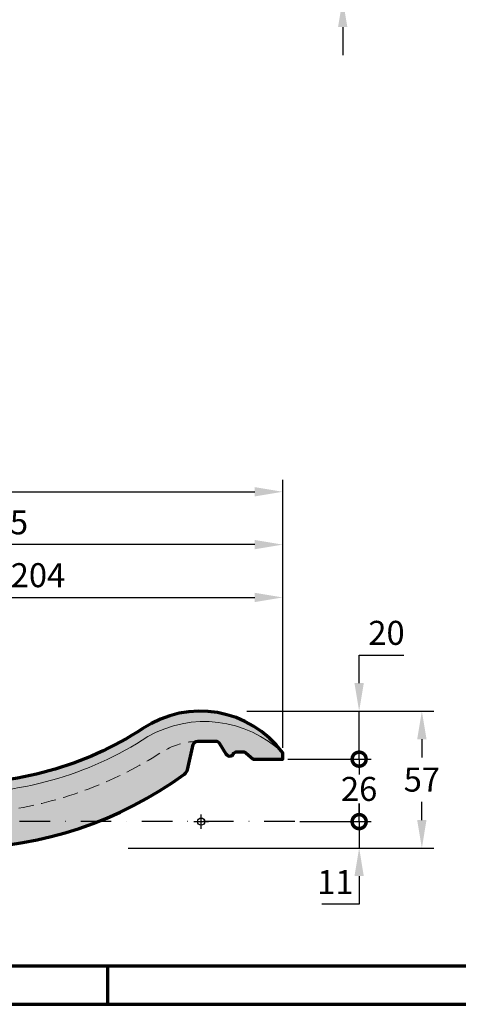
# Model space of a CAD drawing. Units: millimetres. Extents: x -488 to 1375, y -48 to 972.
# Drawn here: x 365 to 548, y 0 to 410 of the extents above; entities that cross this region are included whole.
import ezdxf
from ezdxf.enums import TextEntityAlignment as Align

# ---------------------------------------------------------------- set-up
doc = ezdxf.new("R2010")
doc.units = ezdxf.units.MM
doc.header["$PDMODE"] = 34
doc.header["$PDSIZE"] = 3
for name, pattern in [('GETRENNT2', [0.625, 0.25, -0.125, 0, -0.125, 0, -0.125]), ('STRICHPUNKT', [25.4, 12.7, -6.35, 0, -6.35]), ('VERDECKT', [9.524999999999999, 6.35, -3.175])]:
    doc.linetypes.add(name, pattern=pattern)
for name, color, linetype in [('_abdecken', 255, 'GETRENNT2'), ('CREATON_Mittellinie', 2, 'STRICHPUNKT'), ('Mittellinie', 2, 'STRICHPUNKT')]:
    doc.layers.add(name, color=color, linetype=linetype)
doc.layers.add('Basispunkt', color=191, linetype='Continuous', plot=False)
doc.layers.add('hilfslinie', color=6, linetype='Continuous', plot=False)
for name, color, linetype, lineweight in [('BEMASSUNG', 160, 'Continuous', 25), ('CREATON_Linie 0.20 (rot)', 10, 'Continuous', 20), ('CREATON_Linie 0.25 - Funktion', 2, 'Continuous', 35), ('CREATON_Linie 0.35', 3, 'Continuous', 35), ('CREATON_Linie 0.35 - Funktion', 3, 'Continuous', 35), ('CREATON_Linie 0.50 - Funktion', 7, 'Continuous', 50), ('CREATON_Linie 0.70', 4, 'Continuous', 70), ('CREATON_Linie 0.70 - Funktion', 4, 'Continuous', 70), ('CREATON_Linie Schrägen', 171, 'Continuous', 20), ('CREATON_PAPIER', 4, 'Continuous', 70), ('CREATON_PAPIER-Dateiname', 251, 'Continuous', 70), ('CREATON_Schraube', 143, 'Continuous', 35)]:
    doc.layers.add(name, color=color, linetype=linetype, lineweight=lineweight)
doc.layers.add('CREATON_Schraffur grau_VA', color=254, linetype='Continuous', lineweight=30, transparency=0.4)
doc.styles.add('ARIAL', font='arial.ttf')
doc.dimstyles.new('CREATON M1-1', dxfattribs={"dimscale": 3.33333, "dimtxt": 3, "dimasz": 3.5, "dimexe": 1.5, "dimexo": 0.625, "dimgap": 1.25, "dimtad": 1, "dimtih": 1, "dimtoh": 1, "dimdec": 1, "dimdsep": 46, "dimtxsty": 'ARIAL', "dimcen": 2.5, "dimclrd": 256, "dimclre": 256, "dimclrt": 256, "dimadec": 0, "dimazin": 0, "dimtfac": 1, "dimtdec": 1, "dimtmove": 0, "dimatfit": 3, "dimfxl": 1.25, "dimtvp": 1, "dimtolj": 1, "dimtzin": 0, "dimlwd": -1, "dimlwe": -1, "dimarcsym": 0})

# ---------------------------------------------------------------- blocks, each defined once
blk = doc.blocks.new('DIN6923')
at = {"color": 0, "linetype": 'ByBlock', "ltscale": 0.35}
for p, q in [((-8.500000000000028, -0.7999999999999545), (-8.500000000000028, 0)), ((-8.500000000000028, 0), (8.500000000000028, 0)), ((8.500000000000028, 0), (8.500000000000028, -0.7999999999999545)), ((-8.500000000000028, -0.7999999999999545), (8.500000000000028, -0.7999999999999545)), ((5.631111625133457, -1.600000000000477), (-5.631110671461698, -1.600000000003092))]:
    blk.add_line(p, q, dxfattribs=at)
for points in [[(-3.754722296592464, -6.849999999998658, -0.6661733875264385), (-7.507499046324912, -6.849999999998544), (-7.507499046324911, -2.850000000007411, -0.6661733875264385), (-3.754722296592463, -2.84999999999843)], [(3.754723250267744, -6.84999999999866, 0.6661733875264385), (7.507499999999966, -6.849999999998547), (7.507499999999967, -2.849999999998092, 0.6661733875264385), (3.754723250267745, -2.849999999998432)]]:
    blk.add_lwpolyline(points, format="xyb", close=True, dxfattribs=at)
for points in [[(9.53675026948986e-07, -1.599999999998545), (-5.631110671458573, -1.599999999998543)], [(2.842170943040401e-14, -1.599999999998545), (5.631111625133856, -1.599999999998546)], [(9.53675025505696e-07, -8.099999999998547), (-5.631110671458575, -8.099999999998545)], [(2.69784194983913e-14, -8.099999999998547), (5.631111625133854, -8.099999999998548)]]:
    blk.add_lwpolyline(points, dxfattribs=at)
for points in [[(9.53675026948986e-07, -1.59999999999863, 0.162083980363926), (-3.754722296592918, -2.849999999998459, 0.162083980363926)], [(-2.003952559448408e-13, -8.099999999998461, 0.1620839803639259), (3.754723250267744, -6.849999999998632, 0.1620839803639259)]]:
    blk.add_lwpolyline(points, format="xyb", dxfattribs=at)
for centre, radius, start, end in [((-9.40191955712865, -2.501919557128758), 1.926133190220368, 349.5886123793649, 62.07898099877029), ((2.544044577946901e-13, -7.86417867443919), 6.264178674440555, 53.17335289309752, 89.99999999999999), ((9.40191955712865, -2.501919557128758), 1.926133190220368, 117.9210190012297, 190.4113876206351), ((9.536745721492721e-07, -1.835821325557902), 6.264178674440555, 233.1733528930975, 270)]:
    blk.add_arc(centre, radius, start, end, dxfattribs=at)
blk = doc.blocks.new('DIN6923+')
at = {"layer": 'CREATON_Schraube', "color": 1}
blk.add_line((-3.999999995999076, -11.86670872581271), (3.999999996001009, -11.86670872581271), dxfattribs=at)
blk.add_wipeout([(-8.500000000000028, 0), (-8.500000000000028, -0.7999999999999563), (-7.668280481689714, -1.662583734838467), (-7.507499046324911, -2.8500000000074106), (-7.507499046324913, -6.849999999998548), (-6.77401336682561, -7.748397285214789), (-5.631110671458724, -8.099999999998465), (5.6311116251338955, -8.099999999998388), (6.972163374473248, -7.59507258461945), (7.50749999999997, -6.84999999999855), (7.50749999999997, -2.8499999999980936), (7.668280481689718, -1.6625837348384653), (8.499999999999957, -0.8000000000000238), (8.500000000000032, 0)]).dxf.layer = '_abdecken'
at = {"layer": 'CREATON_Mittellinie', "ltscale": 0.35}
blk.add_line((0, 0), (0, -14.80859402587589), dxfattribs=at)
at = {"layer": 'CREATON_Schraube', "color": 1}
for p, q in [((-2.857142854284746, -13.00956586752682), (-2.857142854289407, -8.099999999998545)), ((2.857142854282017, -8.099999999998545), (2.857142854286678, -13.00956586752682))]:
    blk.add_line(p, q, dxfattribs=at)
blk.add_lwpolyline([(3.999999995972814, -8.099999999998545), (3.999999996001009, -11.86670872581271), (2.857142854286678, -13.00956586752682), (-2.857142854284746, -13.00956586752682), (-3.999999995999076, -11.86670872581271), (-3.99999999602727, -8.099999999998545)], dxfattribs=at)
blk.add_blockref('DIN6923', (0, 0))
blk = doc.blocks.new('*U40')
blk.add_ellipse((0, 0), major_axis=(-6.199137288815336, 2.8421709430404e-14), ratio=0.4767295113380591, start_param=0.6472454018886239, end_param=2.494347251701188)
at = {"layer": 'CREATON_Linie 0.20 (rot)'}
blk.add_ellipse((0, 0.5321305340530671), major_axis=(-9, 0), ratio=0.6112358396254017, start_param=0.6817809032674456, end_param=2.459811750322354, dxfattribs=at)
at = {"layer": 'CREATON_Linie 0.35 - Funktion'}
blk.add_ellipse((0, -4.288541419106878), major_axis=(-9, 0), ratio=0.3333333333333333, dxfattribs=at)
at = {"layer": 'hilfslinie'}
blk.add_line((0, 0), (0, -2.955311690414419), dxfattribs=at)
blk = doc.blocks.new('*U39')
blk.add_ellipse((0, 0), major_axis=(-6.199137288815336, 2.8421709430404e-14), ratio=0.4767295113380591, start_param=0.6472454018886239, end_param=2.130770896697513)
at = {"layer": 'CREATON_Linie 0.20 (rot)'}
blk.add_ellipse((0, 0.5321305340530671), major_axis=(-9, 0), ratio=0.6112358396254017, start_param=0.6817809032674456, end_param=1.945355726021277, dxfattribs=at)
at = {"layer": 'CREATON_Linie 0.35 - Funktion'}
blk.add_ellipse((0, -4.288541419106878), major_axis=(-9, 0), ratio=0.3333333333333333, start_param=4.337829581158309, end_param=8.228541033200864, dxfattribs=at)
blk = doc.blocks.new('CREATON_DS-ZUB_Steigtritt - VA dyn')
at = {"layer": 'Basispunkt'}
blk.add_point((0, 0), dxfattribs=at)
at = {"layer": 'CREATON_Linie 0.20 (rot)'}
for p, q in [((16.00870685669793, 148.2620250329965), (-15.99129314330207, 148.2620250329965)), ((-38.98088538083312, 119.7827405988037), (-38.98088538083312, 123.6383034822879)), ((38.99829909422897, 119.7827405988037), (38.99829909422897, 123.6383034822879)), ((-38.98088538083312, 100.8058991101962), (-38.98088538083312, 106.7688574145477)), ((38.99829909422897, 100.8058991101962), (38.99829909422897, 106.7688574145477)), ((16.00870685669793, 23.20757663725408), (-15.99129314330207, 23.20757663725408)), ((16.00870685669793, 7.04144168406583), (-15.99129314330207, 7.04144168406583)), ((-6.298379677475168, -19.2674300806425), (-6.298883183859516, -3.553948881351971)), ((6.299404691447307, -19.2674300806425), (6.298901185062959, -3.553948881351971))]:
    blk.add_line(p, q, dxfattribs=at)
at = {"layer": 'CREATON_Linie 0.25 - Funktion'}
for p, q in [((-72.13788734243053, 85.30830166463329), (-67.5, 85.30830166463329)), ((72.15530105582638, 85.30830166463329), (67.51741371339585, 85.30830166463329))]:
    blk.add_line(p, q, dxfattribs=at)
for points in [[(-19.9912931433023, 107.3743695945091), (-38.98088538083312, 107.3743695945091, -0.08631528645798946), (-50.80637040855322, 109.1902079283745, -0.2814493205811403), (-53.1136428785403, 112.0360298129294, -0.08224938161788695), (-53.1136428785403, 112.0360298129294), (-53.1136428785403, 112.0360298129294, -0.3469395588910033), (-53.1136428785403, 112.0360298129294)], [(20.00870685669815, 107.3743695945091), (38.99829909422897, 107.3743695945091, 0.08631528645798946), (50.82378412194907, 109.1902079283745, 0.2814493205811403), (53.13105659193616, 112.0360298129294, 0.08224938161788695), (53.13105659193616, 112.0360298129294), (53.13105659193616, 112.0360298129294, 0.3469395588910033), (53.13105659193616, 112.0360298129294)], [(-19.99129314330207, 85.30830166463329), (-67.5, 85.30830166463329), (-67.5, 62.84050281314376, 0.414213562373095), (-63.5, 58.84050281314376), (-19.99129314330207, 58.84050281314376)], [(20.00870685669793, 85.30830166463329), (67.51741371339585, 85.30830166463329), (67.51741371339585, 62.84050281314376, -0.414213562373095), (63.51741371339585, 58.84050281314376), (20.00870685669793, 58.84050281314376)]]:
    blk.add_lwpolyline(points, format="xyb", dxfattribs=at)
blk.add_ellipse((-43.7362724269608, 102.9303933723668), major_axis=(-9, 0), ratio=0.3333333333333333, start_param=5.757263436707605, end_param=8.335317653818455, dxfattribs=at)
at = {"layer": 'CREATON_Linie 0.25 - Funktion', "extrusion": (0, 0, -1)}
blk.add_ellipse((43.75368614035665, 102.9303933723668), major_axis=(9, 0), ratio=0.3333333333333333, start_param=5.757263436707605, end_param=8.335317653818455, dxfattribs=at)
at = {"layer": 'CREATON_Linie 0.35'}
for points in [[(-19.99129314330207, 117.3987708964028), (-24.41493710965142, 117.3987708964028, -0.1412156073433541), (-25.4792607499171, 117.705485572315), (-27.29429209889349, 118.8463333343889, 0.125651645531568), (-28.70739493743508, 119.3007952383682), (-38.98088538083312, 119.3007952383682, 0.0651249908120605), (-50.32646969019925, 117.5971429976171, 0.07290951007778136), (-51.26394921054862, 117.1432939852293, 0.5742170171983377), (-50.10850440993249, 103.5740114255905, 0.05663995897861594), (-39.02087442656875, 100.1654279418917, -0.2232084658393769), (-30.25096719707562, 94.03699985792446, 0.2742517782522229), (-28.9447081779399, 93.28916790578523), (-19.9912931433023, 93.28916790578523)], [(20.00870685669793, 117.3987708964028), (24.43235082304727, 117.3987708964028, 0.1412156073433541), (25.49667446331296, 117.705485572315), (27.31170581228935, 118.8463333343889, -0.125651645531568), (28.72480865083094, 119.3007952383682), (38.99829909422897, 119.3007952383682, -0.0651249908120605), (50.3438834035951, 117.5971429976171, -0.07290951007778136), (51.28136292394447, 117.1432939852293, -0.5742170171983377), (50.12591812332835, 103.5740114255905, -0.05663995897861594), (39.03828813996461, 100.1654279418917, 0.2232084658393769), (30.26838091047148, 94.03699985792446, -0.2742517782522229), (28.96212189133576, 93.28916790578523), (20.00870685669815, 93.28916790578523)], [(-39.02087442656716, 100.1654279418913, -0.09445901863308795), (-49.66484544527589, 104.8322243715274, -0.3373324401951471), (-49.66484544527589, 104.8322243715274, -0.2042566580437979), (-53.11078806242745, 111.8226507069626, -0.1824101031556104), (-51.26394921054862, 117.1432939852293, 0.8060955862781762), (-51.26394921054862, 117.1432939852293, -0.03119850417084496), (-51.26394921054862, 117.1432939852293)], [(39.03828813996302, 100.1654279418913, 0.09445901863308795), (49.68225915867174, 104.8322243715274, 0.3373324401951471), (49.68225915867174, 104.8322243715274, 0.2042566580437979), (53.1282017758233, 111.8226507069626, 0.1824101031556104), (51.28136292394447, 117.1432939852293, -0.8060955862781762), (51.28136292394447, 117.1432939852293, 0.03119850417084496), (51.28136292394447, 117.1432939852293)]]:
    blk.add_lwpolyline(points, format="xyb", dxfattribs=at)
for points in [[(-54.63019781036769, 110.7394099339399), (-54.63019781036769, 116.4425068112687)], [(54.64761152376354, 110.7394099339399), (54.64761152376354, 116.4425068112687)]]:
    blk.add_lwpolyline(points, dxfattribs=at)
at = {"layer": 'CREATON_Linie 0.35 - Funktion'}
for p, q in [((-72.13788734243053, 85.30830166463329), (-72.13788734243053, 183.8014595742734)), ((72.15530105582638, 85.30830166463329), (72.15530105582638, 183.8014595742734))]:
    blk.add_line(p, q, dxfattribs=at)
at = {"layer": 'CREATON_Linie 0.50 - Funktion'}
blk.add_lwpolyline([(-72.13788734243053, 183.8014595742734), (-72.49129314330298, 229.0480643463466), (-69.99167390541197, 229.0916953624401), (-69.6971218904232, 212.2168217254748, 0.2853657670027807), (-67.5, 208.8014595742734), (-67.5, 225.0511484720473, -0.414213562373095), (-63.5, 229.0511484720473), (63.51741371339608, 229.0511484720473, -0.414213562373095), (67.51741371339608, 225.0511484720473), (67.51741371339608, 208.8014595742734, 0.2853657670027807), (69.71453560381929, 212.2168217254748), (70.00908761880805, 229.0916953624401), (72.50870685669906, 229.0480643463466), (72.15530105582638, 183.8014595742734)], format="xyb", dxfattribs=at)
blk.add_lwpolyline([(20.00870685669815, 162.0128039556075), (20.00870685669793, 207.2673854005393), (-19.99129314330207, 207.2673854005393), (-19.99129314330207, 162.0128039556075)], dxfattribs=at)
blk.add_ellipse((-49.5144536962141, 197.5300701456636), major_axis=(-4.491639742804182, 0), ratio=0.4737894511042908, dxfattribs=at)
blk.add_ellipse((-49.5144536962141, 199.8370002256606), major_axis=(-4.491639742804182, 0), ratio=0.4737894511042908, start_param=0.5728372167540983, end_param=2.568755436835695, dxfattribs=at)
at = {"layer": 'CREATON_Linie 0.50 - Funktion', "extrusion": (0, 0, -1)}
blk.add_ellipse((49.53186740960996, 197.5300701456636), major_axis=(4.491639742804182, 0), ratio=0.4737894511042908, dxfattribs=at)
blk.add_ellipse((49.53186740960996, 199.8370002256606), major_axis=(4.491639742804182, 0), ratio=0.4737894511042908, start_param=0.5728372167540983, end_param=2.568755436835695, dxfattribs=at)
at = {"layer": 'CREATON_Linie 0.70'}
blk.add_lwpolyline([(20.00870685669793, 0), (20.00870685669815, 162.0128039556075), (-19.99129314330207, 162.0128039556075), (-19.99129314330207, 0)], close=True, dxfattribs=at)
at = {"layer": 'CREATON_Linie 0.70 - Funktion'}
for p, q in [((-4.749505494217146, -2.5), (-4.749505494217146, 0)), ((4.749505494217146, -2.5), (4.749505494217146, 0))]:
    blk.add_line(p, q, dxfattribs=at)
for points in [[(0, 0), (-21.03528152314266, 0, 0.3748852459579041), (-30.94278652027265, -8.643038419172626), (-32.44700678672962, -20.76010770951098, 0.8637113291996121), (-21.13513754238625, -24.00780429479482), (-20, -21.65559883314518), (-22.25153268969484, -20.56904439491564), (-23.38667023208109, -22.92124985656528, -0.8725521190375856), (-29.96781510331812, -21.08230774198364), (-28.46391307277941, -8.967801714910365, -0.3743297446509664), (-21.03528152314266, -2.5), (0, -2.5)], [(0, 0), (21.03528152314266, 0, -0.3748852459579041), (30.94278652027265, -8.643038419172626), (32.44700678672962, -20.76010770951098, -0.8637113291996121), (21.13513754238625, -24.00780429479482), (20, -21.65559883314518), (22.25153268969484, -20.56904439491564), (23.38667023208109, -22.92124985656528, 0.8725521190375856), (29.96781510331812, -21.08230774198364), (28.46391307277941, -8.967801714910365, 0.3743297446509664), (21.03528152314266, -2.5), (0, -2.5)]]:
    blk.add_lwpolyline(points, format="xyb", dxfattribs=at)
at = {"layer": 'CREATON_Linie Schrägen'}
blk.add_line((-67.5, 208.8014595742734), (67.51741371339608, 208.8014595742734), dxfattribs=at)
for points in [[(-19.9912931433023, 124.1202488427234), (-38.98088538083312, 124.1202488427234, 0.1201309738924441), (-53.50180380784946, 120.0838829091526, 0.2581715469857623), (-55.8620095602098, 116.3131661817342, 0.06075720235810283), (-55.85207535242512, 113.9066710378984, 0.07736824779237794), (-54.63019781036769, 110.7394099339399)], [(20.00870685669815, 124.1202488427234), (38.99829909422897, 124.1202488427234, -0.1201309738924441), (53.51921752124531, 120.0838829091526, -0.2581715469857623), (55.87942327360565, 116.3131661817342, -0.06075720235810283), (55.86948906582097, 113.9066710378984, -0.07736824779237794), (54.64761152376354, 110.7394099339399)], [(-54.63019781036769, 116.4425068112687, 0.361309307156699), (-57.3987419686207, 119.0661337138781)], [(54.64761152376354, 116.4425068112687, -0.361309307156699), (57.41615568201655, 119.0661337138781)]]:
    blk.add_lwpolyline(points, format="xyb", dxfattribs=at)
at = {"layer": 'CREATON_Schraube'}
blk.add_lwpolyline([(-7.99950445892625, -20.47119104425775, -0.1006354927939795), (8.000486906612469, -20.158238745613), (8, -2.5), (-8, -2.5)], format="xyb", close=True, dxfattribs=at)
at = {"layer": 'CREATON_Linie 0.35 - Funktion'}
for name, p in [('*U39', (-23.28405574382396, 198.190520036469)), ('*U40', (-43.7362724269608, 187.940520036469)), ('*U39', (-23.28405574382464, 176.940520036469)), ('*U40', (-43.7362724269608, 166.690520036469)), ('*U39', (-23.28405574382464, 155.690520036469)), ('*U40', (-43.7362724269608, 145.440520036469)), ('*U39', (-23.28405574382464, 134.4405200364695))]:
    blk.add_blockref(name, p, dxfattribs=at)
at = {"layer": 'CREATON_Linie 0.35 - Funktion', "xscale": -1}
for name, p in [('*U39', (23.30146945721981, 198.190520036469)), ('*U40', (43.75368614035665, 187.940520036469)), ('*U39', (23.30146945722049, 176.940520036469)), ('*U40', (43.75368614035665, 166.690520036469)), ('*U39', (23.30146945722049, 155.690520036469)), ('*U40', (43.75368614035665, 145.440520036469)), ('*U39', (23.30146945722049, 134.4405200364695))]:
    blk.add_blockref(name, p, dxfattribs=at)
blk = doc.blocks.new('CREATON_DS-VER_Fläche-GrE - VA')
at = {"layer": 'CREATON_Schraffur grau_VA'}
h = blk.add_hatch(color=256, dxfattribs=at)
h.dxf.hatch_style = 1
edge = h.paths.add_edge_path()
edge.add_arc((-285.3571886483247, -10.40636834598725), 26.96460302968017, 5.115830004722909, 59.103903414731406, ccw=False)
edge.add_arc((-255.5000000000077, -8.001948570459405), 3, 180, 270)
edge.add_line((-255.5000000000077, -11.0019485704594), (-246.5000000000077, -11.0019485704594))
edge.add_arc((-246.5000000000077, -8.001948570459414), 2.999999999999991, 270, 347.3626342189932)
edge.add_arc((-220.2721301638883, -11.84938209040098), 23.51804782357011, 125.71937507718869, 172.2016493391211, ccw=False)
edge.add_arc((-187.3437764286932, -57.27516567457147), 79.62299229808704, 106.5945195369199, 125.87321216050259, ccw=False)
edge.add_arc((-203.0923884748026, -0.2576306980047498), 20.51710904068756, 53.58877265080838, 109.92330818059301, ccw=False)
edge.add_arc((-101.4518588202772, 149.4177817887724), 160.4245347718803, 236.1060005897256, 306.0877212029955)
edge.add_arc((-8.669867149815515, 22.23982596298277), 3.00000000000002, 304.7915902708081, 347.2367236164307)
edge.add_line((-5.743993684623376, 21.57705566666235), (-3.354810919397835, 32.12436971359227))
edge.add_arc((-1.272216315401119, 31.18445586041318), 2.28487162352597, 93.19216522444782, 155.7094541381237, ccw=False)
edge.add_arc((-0.6337640215127077, 3.546473979741695), 29.9291042524821, 90.00600440543627, 91.4659751761294, ccw=False)
edge.add_line((-0.6369004912051537, 33.47557806787805), (5.909692272508153, 33.46504453165326))
edge.add_arc((6.07199787359972, 31.59258018911468), 1.879485520621039, 31.98461119759793, 94.95402762718447, ccw=False)
edge.add_line((7.666159437993599, 32.58812764093875), (10.33641087097993, 28.19827641925366))
edge.add_arc((12.10996544424742, 29.41432287581483), 2.150410381502335, 214.4366765093833, 256.7265945325078)
edge.add_line((11.61623552229338, 27.32135952853895), (12.19821339871368, 27.33452644881999))
edge.add_arc((12.13162836741285, 28.65545032251748), 1.32260101561179, 272.8857188350765, 339.7777423106318)
edge.add_arc((14.94411995938742, 27.20153198882826), 1.860873907897535, 88.84283189237198, 147.6131879444656, ccw=False)
edge.add_line((14.98170034611684, 29.06202638968711), (17.52028257629325, 29.08836023024918))
edge.add_arc((17.5191053564619, 27.46947597529164), 1.618884682982692, 46.2065968657696, 89.95833567730352, ccw=False)
edge.add_line((18.63947080017869, 28.63805155663897), (21.70999660970728, 26.0046675004391))
edge.add_line((21.70999660970728, 26.0046675004391), (33.99999999999244, 26.0046675004391))
edge.add_line((33.99999999999244, 26.0046675004391), (33.99999999999244, 28.63805155663903))
edge.add_arc((-0.4730457085221458, 3.101488515438383), 42.9011297331265, 36.52990024002294, 123.852066130524)
edge.add_arc((-101.68289975931, 157.8614337882399), 142.0190695598536, 268.2543675758427, 302.9820244192885, ccw=False)
edge.add_arc((-99.5312805079608, 158.2500564400137), 142.4891077948804, 237.0124223541821, 267.39431723848065, ccw=False)
edge.add_arc((-200.1494082258245, 5.84044359093253), 40.15760783860804, 54.99050507931338, 108.1488223579101)
edge.add_arc((-201.1307231897037, 1.490751737954628), 44.04467399729088, 105.1719514066278, 152.8110631044938)
edge.add_arc((-248.7996677603841, 25.07793545126091), 9.169662976249002, 270.01991585263266, 337.81790812823533, ccw=False)
edge.add_line((-248.7964804112564, 15.90827302896872), (-253.1836982488862, 15.89247272463143))
edge.add_arc((-253.2429533049008, 24.83218602669979), 8.939909679904003, 198.1012118208229, 270.3797677611258, ccw=False)
edge.add_arc((-265.2738046925379, 21.54302674086021), 3.570224917539775, 8.237990688015394, 83.19874996573081)
edge.add_line((-264.850998550228, 25.08812771655144), (-276.600000000001, 25.08812764093881))
edge.add_arc((-278.5999996441786, 25.08812736804243), 1.999999644177611, -149.9449762725505, 7.817906691798271e-06, ccw=False)
edge.add_line((-280.3310890000011, 24.0864646409388), (-282.0689108129858, 27.08979137024079))
edge.add_arc((-283.800000000001, 26.08812764093858), 2.000000000000127, 30.05505100000623, 143.1301023541573)
edge.add_line((-285.4000000000012, 27.28812764093863), (-285.7000000074185, 26.88812763104869))
edge.add_arc((-287.3000000000011, 28.08812764093931), 2.000000000000482, 270.00000000000324, 323.1301019999846, ccw=False)
edge.add_line((-287.300000000001, 26.08812764093881), (-289.300000000001, 26.08812764093881))
edge.add_arc((-289.3000003455841, 28.08812636457503), 1.999998723636254, 209.4002250161936, 270.0000099002309, ccw=False)
edge.add_line((-291.0424230000012, 27.10631264093871), (-293.5575768844876, 31.56994314627781))
edge.add_arc((-295.300000000001, 30.58812764093891), 1.999999999999889, 29.40026299999934, 90)
edge.add_line((-295.300000000001, 32.58812764093881), (-298.5000000000011, 32.58812764093881))
edge.add_line((-298.5000000000011, 32.58812764093881), (-300.0000000000011, 31.08812764093881))
edge.add_line((-300.0000000000011, 31.08812764093881), (-300, 19.85834911326799))
edge.add_arc((-302.8638467428766, -52.09738163066213), 72.01269891525837, 64.19083665342691, 87.72082401497119, ccw=False)
edge.add_line((-271.5113120261259, 12.73198958250483), (-271.5113289697629, 12.73195454720906))
blk.add_lwpolyline([(-271.5113289697629, 12.73195454720906, -0.2400237207550758), (-258.5000000000077, -8.001948570459405, 0.414213562373095), (-255.5000000000077, -11.0019485704594), (-246.5000000000077, -11.0019485704594, 0.3509918694224949), (-243.5726771269678, -8.658287504987442, -0.2056446634278501), (-234.0023378626695, 7.244595231782597, -0.08431813866060091), (-210.0838403135397, 19.03152077566259, -0.2508789956491038), (-190.9139126991243, 16.25407700194805, 0.3152111031183293), (-6.958088043798227, 19.77612705844862, 0.1873487492714559), (-5.743993684623376, 21.57705566666235), (-3.354810919397835, 32.12436971359227, -0.2797567602980581), (-1.399449334763698, 33.4657822497705, -0.00637041040570875), (-0.6369004912051537, 33.47557806787805), (5.909692272508153, 33.46504453165326, -0.281885113367577), (7.666159437993599, 32.58812764093875), (10.33641087097993, 28.19827641925366, 0.1866478121598271), (11.61623552229338, 27.32135952853895), (12.19821339871368, 27.33452644881999, 0.3004520997275816), (13.37270268777883, 28.19827641925366), (13.37270268777883, 28.19827641925366, -0.2622068452192739), (14.98170034611684, 29.06202638968711), (17.52028257629325, 29.08836023024918, -0.1932563726064899), (18.63947080017869, 28.63805155663897), (21.70999660970728, 26.0046675004391), (33.99999999999244, 26.0046675004391), (33.99999999999244, 28.63805155663903, 0.4005899209593592), (-24.37114243819116, 38.72995894398659, -0.1526984707236453), (-106.0091301159912, 15.90827302896884, -0.1333480833890162), (-177.1104996333791, 38.73181264405008, 0.2361979528418307), (-212.6579513643715, 44.00023677525868, 0.2109112945633161), (-240.3086640492252, 21.61591652076999, -0.3047671279959746), (-248.7964804112564, 15.90827302896872), (-253.1836982488862, 15.89247272463143, -0.3262639736648206), (-261.7404193499326, 22.05458708186049, 0.3392633204709765), (-264.850998550228, 25.08812771655144), (-276.600000000001, 25.08812764093881, -0.7669456655211321), (-280.3310890000011, 24.0864646409388), (-282.0689108129858, 27.08979137024079, 0.5377414752474688), (-285.4000000000012, 27.28812764093863), (-285.7000000074185, 26.88812763104869, -0.2360679758682893), (-287.300000000001, 26.08812764093881), (-289.300000000001, 26.08812764093881, -0.2707561185333388), (-291.0424230000012, 27.10631264093871), (-293.5575768844876, 31.56994314627781, 0.2707558942831454), (-295.300000000001, 32.58812764093881), (-298.5000000000011, 32.58812764093881), (-300.0000000000011, 31.08812764093881), (-300, 19.85834911326799), (-300, 19.85834911326799), (-300, 19.85834911326799, -0.1030312070118922), (-271.5113120261259, 12.73198958250483)], format="xyb", close=True)
at = {"layer": 'Basispunkt'}
for p in [(-300, 0), (0, 0)]:
    blk.add_point(p, dxfattribs=at)
at = {"layer": 'CREATON_Linie 0.20 (rot)'}
blk.add_lwpolyline([(33.99999999999244, 28.63805155663903, 0.3319491279666355), (-22.16736441022374, 35.3916484807055, -0.1528059542552944), (-106.1609880084218, 11.9110470098606, -0.1335269013374867), (-179.3494873531126, 35.41637800219814, 0.2374534082422106), (-211.5104886508832, 40.16679580298553, 0.2105802717437399), (-236.6795737538418, 19.9259121418645, -0.3005841826171947), (-248.7879949984504, 11.90827764801438), (-253.2429533049007, 11.8922763467958, -0.4200190867779804), (-266.1803315702159, 25.0881277079963)], format="xyb", dxfattribs=at)
at = {"layer": 'CREATON_Linie 0.20 (rot)', "color": 1, "linetype": 'VERDECKT', "flags": 128}
blk.add_lwpolyline([(-271.5113120261259, 12.73198958250482, -0.06478737925750434), (-255.9649074447693, 2.549835112481389), (-255.9649074447693, 2.549835112481389, 0.5401152126559882), (-246.2811783586183, 2.669833299611867, -0.1447761244128703), (-241.8916042945987, 5.543710945300688, 0.1596273859664846), (-231.1198302681528, 14.02545160900132), (-228.898630482609, 17.22496505707085, -0.4261261469537125), (-183.2555013285389, 27.75981797390358), (-180.1854482419205, 26.00654983099258, 0.1000404242360654), (-121.3399452053648, 4.938561571967796), (-120.4927424250861, 4.937595050839889, 0.2527892308738961), (-81.43318919881972, 4.936239367505834), (-80.12060612337132, 4.937595050839889, 0.0984156551020997), (-20.42767324730835, 26.44185442414016), (-14.7176050397054, 29.95474358473888, -0.1166129297253227), (-1.39944933476478, 33.46578224977044, -0.1166129297253227)], format="xyb", dxfattribs=at)
blk = doc.blocks.new('DIN6923-VER')
at = {"color": 0, "linetype": 'ByBlock', "ltscale": 0.35}
for points in [[(-3.754722296592464, -6.849999999998658, -0.6661733875264385), (-7.507499046324912, -6.849999999998544), (-7.507499046324912, -4.975247228578965)], [(-2.003952559448408e-13, -8.099999999998461, 0.1620839803639259), (3.754723250267744, -6.849999999998632, 0.1620839803639259)], [(3.754723250267744, -6.84999999999866, 0.6661733875264392), (7.507499999999966, -6.849999999998547), (7.507499999999966, -6.632174010807304)]]:
    blk.add_lwpolyline(points, format="xyb", dxfattribs=at)
for points in [[(9.53675025505696e-07, -8.099999999998547), (-5.631110671458575, -8.099999999998545)], [(-3.754722296592464, -4.315193576227163), (-3.754722296592464, -6.849999999998658)], [(2.69784194983913e-14, -8.099999999998547), (5.631111625133854, -8.099999999998548)], [(3.754723250267745, -5.09855689232894), (3.754723250267744, -6.84999999999866)]]:
    blk.add_lwpolyline(points, dxfattribs=at)
blk.add_arc((9.536745721492721e-07, -1.835821325557902), 6.264178674440555, 233.1733528930975, 270, dxfattribs=at)
at = {"layer": 'CREATON_Linie 0.20 (rot)', "color": 8, "linetype": 'VERDECKT', "ltscale": 0.35}
for p, q in [((-8.500000000000028, -0.7999999999999545), (-8.500000000000028, 0)), ((-8.500000000000028, 0), (8.500000000000028, 0)), ((8.500000000000028, 0), (8.500000000000028, -0.7999999999999545)), ((-8.500000000000028, -0.7999999999999545), (8.500000000000028, -0.7999999999999545)), ((5.631111625133457, -1.600000000000477), (-5.631110671461698, -1.600000000003092))]:
    blk.add_line(p, q, dxfattribs=at)
for points in [[(-7.507499046324912, -4.975247228578965), (-7.507499046324911, -2.850000000007411, -0.6661733875264385), (-3.754722296592463, -2.84999999999843), (-3.754722296592464, -4.315193576227163)], [(9.53675026948986e-07, -1.59999999999863, 0.162083980363926), (-3.754722296592918, -2.849999999998459, 0.162083980363926)], [(7.507499999999966, -6.632174010807304), (7.507499999999967, -2.849999999998092, 0.6661733875264385), (3.754723250267745, -2.849999999998432), (3.754723250267745, -5.09855689232894)]]:
    blk.add_lwpolyline(points, format="xyb", dxfattribs=at)
for points in [[(9.53675026948986e-07, -1.599999999998545), (-5.631110671458573, -1.599999999998543)], [(2.842170943040401e-14, -1.599999999998545), (5.631111625133856, -1.599999999998546)]]:
    blk.add_lwpolyline(points, dxfattribs=at)
for centre, radius, start, end in [((-9.40191955712865, -2.501919557128758), 1.926133190220368, 349.5886123793649, 62.07898099877029), ((2.544044577946901e-13, -7.86417867443919), 6.264178674440555, 53.17335289309752, 89.99999999999999), ((9.40191955712865, -2.501919557128758), 1.926133190220368, 117.9210190012297, 190.4113876206351)]:
    blk.add_arc(centre, radius, start, end, dxfattribs=at)
blk = doc.blocks.new('CREATON_DS-ZUB_Befestigungslasche - VA dyn')
at = {"layer": 'Basispunkt'}
blk.add_point((0, 0), dxfattribs=at)
at = {"layer": 'CREATON_Linie 0.20 (rot)', "color": 1, "linetype": 'VERDECKT', "flags": 128}
blk.add_lwpolyline([(-20.33924866155405, -5.682562348505485), (-16.85232513406697, -2.555360779443959, -0.1848287628993796), (-10.17569822553315, 0), (10.17569822553315, 0, -0.1939770824003312), (17.11109283487895, -2.795813605086494), (19.82126838861853, -5.404871157936213), (27.83366934651167, -13.11832544203457), (25.05951150277332, -16), (14.33693499114065, -5.677488163051919, 0.1939770824003318), (10.17569822553315, -4), (-10.17569822553315, -4, 0.1848287628993791), (-14.18167437065347, -5.533216467666364), (-25.85245188531206, -16), (-28.52310264872557, -13.02214431177761)], format="xyb", close=True, dxfattribs=at)
for points in [[(-13.35947603471283, -12.87021137298684), (-11.1703781967862, -6.079540528806319, -0.3255581123210123), (-8.315075347369145, -3.999999999999943), (8.315075347369145, -4, -0.3255581123210166), (11.17037819678626, -6.079540528806376), (14.78004478597004, -17.27687362178466)], [(12.13673569432061, -15.59570456469359), (9.266842963841555, -6.693180176268754, 0.3255581123210066), (8.315075347369145, -6), (-8.315075347369032, -6, 0.3255581123210088), (-9.266842963841441, -6.693180176268811), (-10.99683145456861, -12.05967508627963)]]:
    blk.add_lwpolyline(points, format="xyb", dxfattribs=at)
for points in [[(-10.5, -4.008770713861963), (-10.5, -4.944250924279515)], [(10.5, -4.944250924279459), (10.5, -4.008770713861963)], [(-10.5, -10.518483635373), (-10.5, -11.89969424680558)], [(10.5, -14.51786407258845), (10.5, -10.5184836353726)]]:
    blk.add_lwpolyline(points, dxfattribs=at)
at = {"layer": 'CREATON_Linie 0.25 - Funktion'}
blk.add_lwpolyline([(-10.5, -11.89969424680558), (-10.5, -18.41922098399186, -0.04637017964159718), (-10.67127813065679, -20.26210633449375), (-15, -43.34862297099068), (0, -43.34862297099068), (15, -43.34862297099068), (10.67127813065679, -20.26210633449375, -0.04637017964159695), (10.5, -18.41922098399186), (10.5, -14.51786407258845)], format="xyb", dxfattribs=at)
blk.add_ellipse((0, -35.37906538625663), major_axis=(3.501821668478708, 0), ratio=0.9672285724885132, dxfattribs=at)
at = {"layer": 'CREATON_Linie 0.35 - Funktion'}
for points in [[(-22.55218195575219, -41.38636035253745), (-15.88313042740712, -20.69869030542628)], [(-13.97959519446236, -21.31232995288889), (-20.64864672280737, -42.00000000000006), (-22.55218195575219, -41.38636035253745)], [(15.88313042740719, -20.69869030542627), (22.5521819557523, -41.38636035253745), (20.64864672280754, -42.00000000000006), (13.9795951944625, -21.31232995288885)]]:
    blk.add_lwpolyline(points, dxfattribs=at)
at = {"layer": 'CREATON_Linie 0.50 - Funktion'}
for points in [[(-10.99683145456861, -12.05967508627963), (-13.97959519446238, -21.31232995288889)], [(-13.97959519446238, -21.31232995288889), (-15.88313042740712, -20.69869030542628), (-13.35947603471283, -12.87021137298684)], [(14.78004478597004, -17.27687362178466), (15.88313042740714, -20.69869030542628), (13.9795951944625, -21.31232995288885), (12.13673569432061, -15.59570456469359)]]:
    blk.add_lwpolyline(points, dxfattribs=at)
at = {"layer": 'CREATON_Mittellinie'}
blk.add_line((0.0805340000000001, -53.34862297099068), (0.0805340000000001, 56.65137702900932), dxfattribs=at)
at = {"layer": 'CREATON_Schraube', "color": 1}
for p, q in [((-2.85714285428466, -21.55846586752679), (-2.857142854291784, -14.09999999999854)), ((2.85714285427964, -14.09999999999855), (2.857142854286764, -21.55846586752679)), ((-3.999999995998991, -20.41560872581246), (3.999999996001094, -20.41560872581246))]:
    blk.add_line(p, q, dxfattribs=at)
blk.add_lwpolyline([(3.999999995953726, -14.09999999999855), (3.999999996001094, -20.41560872581246), (2.857142854286764, -21.55846586752679), (-2.85714285428466, -21.55846586752679), (-3.999999995998991, -20.41560872581246), (-3.999999996046359, -14.09999999999854)], dxfattribs=at)
at = {"layer": 'CREATON_Schraube'}
blk.add_blockref('DIN6923-VER', (5.684341886080801e-14, -6), dxfattribs=at)
blk = doc.blocks.new('CREATON_DS-VER__GrE - Steigtritt - VA')
at = {"layer": 'CREATON_Linie 0.70'}
blk.add_blockref('CREATON_DS-VER_Fläche-GrE - VA', (0, 0), dxfattribs=at)
at = {"layer": 'CREATON_Schraube'}
blk.add_blockref('DIN6923+', (-200.9194660928206, 63.00000336790481), dxfattribs=at)
at = {"layer": 'CREATON_Linie 0.70 - Funktion'}
for name, p in [('CREATON_DS-ZUB_Steigtritt - VA dyn', (-200.9194660928206, 65.50000336790481)), ('CREATON_DS-ZUB_Befestigungslasche - VA dyn', (-201.0000000000075, 30.50721836804314))]:
    blk.add_blockref(name, p, dxfattribs=at)
blk = doc.blocks.new('CREATON_DIN-A3')
blk.add_lwpolyline([(13.00000000000002, 292), (13, 5), (415, 5), (415, 292)], close=True)
at = {"layer": 'CREATON_PAPIER', "color": 2}
blk.add_line((125, 5), (125, 0), dxfattribs=at)
blk.add_lwpolyline([(0, 0), (420, 0), (420, 297), (1.819345455539301e-14, 297)], close=True, dxfattribs=at)
blk = doc.blocks.new('CREATON_DIN-A3 _PRODZ - BDS')
at = {"xscale": 0.9642857142857143, "yscale": 0.9642857142857143, "zscale": 0.9642857142857143}
blk.add_blockref('CREATON_DIN-A3', (0, 0), dxfattribs=at)
at = {"layer": 'CREATON_PAPIER', "color": 7, "style": 'ARIAL'}
for tag, p in [('MAßSTAB', (300.8122207974225, 34.35967567334455)), ('PRODUKT-ZEILE1', (357.0277605399565, 16.85225008114139)), ('DATUM', (300.812220797422, 14.49895844328648)), ('PRODUKT-ZEILE2', (357.0277605399565, 12.50146228869289))]:
    blk.add_attdef(tag, text='', height=2.75, dxfattribs=at).set_placement(p, align=Align.MIDDLE_CENTER)
at = {"layer": 'CREATON_PAPIER-Dateiname', "style": 'ARIAL'}
blk.add_attdef('DATEINAME', (11.95048673936435, 32.53955229369603), '', height=2, rotation=90, dxfattribs=at)
blk = doc.blocks.new('*D31')
at = {"layer": 'BEMASSUNG', "transparency": 16777216}
for p, q in [((499.7857142857163, 460.2133266075473), (499.7857142857163, 471.8799816075473)), ((382.542919664613, 448.5466716075473), (504.7857092857163, 448.5466716075474)), ((499.7857142857163, 448.5466716075474), (499.7857142857163, 442.8348479987645)), ((499.7857142857163, 418.5714285714278), (499.7857142857163, 424.2832521802106)), ((476.8690455357146, 418.5714285714278), (504.7857092857163, 418.5714285714278)), ((499.7857142857163, 406.9047735714278), (499.7857142857163, 395.2381185714278))]:
    blk.add_line(p, q, dxfattribs=at)
for points in [[(497.8412717857163, 460.2133266075473), (501.7301567857163, 460.2133266075473), (499.7857142857163, 448.5466716075474)], [(497.8412717857163, 406.9047735714278), (501.7301567857163, 406.9047735714278), (499.7857142857163, 418.5714285714278)]]:
    blk.add_solid(points, dxfattribs=at)
at = {"layer": 'Defpoints', "color": 0, "transparency": 16777216}
for p in [(380.459588414613, 448.5466716075473), (474.7857142857146, 418.5714285714278), (499.7857142857163, 418.5714285714278)]:
    blk.add_point(p, dxfattribs=at)
at = {"layer": 'BEMASSUNG', "transparency": 16777216, "insert": (499.7857142857163, 433.5590500894872), "char_height": 9.99999, "attachment_point": 5, "style": 'ARIAL'}
blk.add_mtext('\\A1;30', dxfattribs=at)
blk = doc.blocks.new('*D54')
at = {"layer": 'BEMASSUNG', "transparency": 16777216}
for p, q in [((270.7285008059772, 138.6722606821732), (270.7285008059772, 174.4216010664589)), ((474.7857142857068, 106.7928113780673), (474.7857142857068, 174.4216010664589)), ((282.3951558059772, 169.4216060664589), (463.1190592857068, 169.4216060664589))]:
    blk.add_line(p, q, dxfattribs=at)
for points in [[(282.3951558059772, 171.3660485664589), (282.3951558059772, 167.4771635664589), (270.7285008059772, 169.4216060664589)], [(463.1190592857068, 171.3660485664589), (463.1190592857068, 167.4771635664589), (474.7857142857068, 169.4216060664589)]]:
    blk.add_solid(points, dxfattribs=at)
at = {"layer": 'Defpoints', "color": 0, "transparency": 16777216}
for p in [(474.7857142857068, 169.4216060664589), (270.7285008059772, 136.5889294321732), (474.7857142857068, 104.7094801280673)]:
    blk.add_point(p, dxfattribs=at)
at = {"layer": 'BEMASSUNG', "transparency": 16777216, "insert": (372.757107545842, 178.693993337946), "char_height": 9.99999, "attachment_point": 5, "style": 'ARIAL'}
blk.add_mtext('\\A1;204', dxfattribs=at)
blk = doc.blocks.new('*D55')
at = {"layer": 'BEMASSUNG', "transparency": 16777216}
for p, q in [((174.7857142857066, 108.9864202968816), (174.7857142857066, 218.4216010664589)), ((474.7857142857068, 106.7928113780673), (474.7857142857068, 218.4216010664589)), ((186.4523692857066, 213.4216060664589), (463.1190592857068, 213.4216060664589))]:
    blk.add_line(p, q, dxfattribs=at)
for points in [[(186.4523692857066, 215.3660485664589), (186.4523692857066, 211.4771635664589), (174.7857142857066, 213.4216060664589)], [(463.1190592857068, 215.3660485664589), (463.1190592857068, 211.4771635664589), (474.7857142857068, 213.4216060664589)]]:
    blk.add_solid(points, dxfattribs=at)
at = {"layer": 'Defpoints', "color": 0, "transparency": 16777216}
for p in [(474.7857142857068, 213.4216060664589), (174.7857142857066, 106.9030890468816), (474.7857142857068, 104.7094801280673)]:
    blk.add_point(p, dxfattribs=at)
at = {"layer": 'BEMASSUNG', "transparency": 16777216, "insert": (324.7857142857067, 222.6974039757359), "char_height": 9.99999, "attachment_point": 5, "style": 'ARIAL'}
blk.add_mtext('\\A1;300', dxfattribs=at)
blk = doc.blocks.new('*D57')
at = {"layer": 'BEMASSUNG', "transparency": 16777216}
for p, q in [((239.7857142857068, 165.1703939054501), (239.7857142857068, 196.4216010664589)), ((474.7857142857068, 106.7928113780673), (474.7857142857068, 196.4216010664589)), ((463.1190592857068, 191.4216060664589), (251.4523692857068, 191.4216060664589))]:
    blk.add_line(p, q, dxfattribs=at)
for points in [[(251.4523692857068, 193.3660485664589), (251.4523692857068, 189.4771635664589), (239.7857142857068, 191.4216060664589)], [(463.1190592857068, 193.3660485664589), (463.1190592857068, 189.4771635664589), (474.7857142857068, 191.4216060664589)]]:
    blk.add_solid(points, dxfattribs=at)
at = {"layer": 'Defpoints', "color": 0, "transparency": 16777216}
for p in [(239.7857142857068, 191.4216060664589), (239.7857142857068, 163.0870626554502), (474.7857142857068, 104.7094801280673)]:
    blk.add_point(p, dxfattribs=at)
at = {"layer": 'BEMASSUNG', "transparency": 16777216, "insert": (357.2857142857068, 200.6974039757359), "char_height": 9.99999, "attachment_point": 5, "style": 'ARIAL'}
blk.add_mtext('\\A1;235', dxfattribs=at)
blk = doc.blocks.new('_DotSmall')
at = {"color": 0, "linetype": 'ByBlock', "const_width": 0.5}
blk.add_lwpolyline([(-0.0625, 0, 1), (0.0625, 0, 1)], format="xyb", close=True, dxfattribs=at)
blk = doc.blocks.new('*D48')
at = {"layer": 'BEMASSUNG', "transparency": 16777216}
for p, q in [((506.6460030817562, 76.07142857142848), (506.6460030817562, 87.73808357142849)), ((481.8690455357146, 76.07142857142848), (511.6459980817563, 76.07142857142848)), ((506.6460030817562, 76.07142857142848), (506.6460030817562, 65.07073191696969)), ((410.4089245372504, 65.07073191696966), (511.6459980817563, 65.07073191696969)), ((506.6460030817562, 53.40407691696969), (506.6460030817562, 41.73742191696969)), ((506.6460030817562, 41.73742191696969), (491.026418883257, 41.73742191696968))]:
    blk.add_line(p, q, dxfattribs=at)
blk.add_solid([(504.7015605817563, 53.40407691696969), (508.5904455817562, 53.40407691696969), (506.6460030817562, 65.07073191696969)], dxfattribs=at)
at = {"layer": 'Defpoints', "color": 0, "transparency": 16777216}
for p in [(479.7857142857146, 76.07142857142847), (408.3255932872504, 65.07073191696966), (506.6460030817562, 65.07073191696969)]:
    blk.add_point(p, dxfattribs=at)
at = {"layer": 'BEMASSUNG', "transparency": 16777216, "xscale": 11.666655, "yscale": 11.666655, "zscale": 11.666655, "rotation": 270}
blk.add_blockref('_DotSmall', (506.6460030817562, 76.07142857142848), dxfattribs=at)
at = {"layer": 'BEMASSUNG', "transparency": 16777216, "insert": (496.7528797325065, 50.92454324370897), "char_height": 9.99999, "attachment_point": 5, "style": 'ARIAL'}
blk.add_mtext('\\A1;11', dxfattribs=at)
blk = doc.blocks.new('*D49')
at = {"layer": 'BEMASSUNG', "transparency": 16777216}
for p, q in [((459.8975242049671, 122.0707319169697), (537.7857092857116, 122.0707319169697)), ((532.7857142857116, 110.4040769169697), (532.7857142857116, 102.8226553617173)), ((532.7857142857116, 76.73738691696968), (532.7857142857116, 84.31880847222206)), ((410.4089245372504, 65.07073191696966), (537.7857092857116, 65.07073191696968))]:
    blk.add_line(p, q, dxfattribs=at)
for points in [[(530.8412717857116, 110.4040769169697), (534.7301567857116, 110.4040769169697), (532.7857142857116, 122.0707319169697)], [(530.8412717857116, 76.73738691696968), (534.7301567857116, 76.73738691696968), (532.7857142857116, 65.07073191696968)]]:
    blk.add_solid(points, dxfattribs=at)
at = {"layer": 'Defpoints', "color": 0, "transparency": 16777216}
for p in [(457.8141929549671, 122.0707319169697), (408.3255932872504, 65.07073191696966), (532.7857142857116, 65.07073191696968)]:
    blk.add_point(p, dxfattribs=at)
at = {"layer": 'BEMASSUNG', "transparency": 16777216, "insert": (532.7857142857115, 93.57073191696952), "char_height": 9.99999, "attachment_point": 5, "style": 'ARIAL'}
blk.add_mtext('\\A1;57', dxfattribs=at)
blk = doc.blocks.new('*D51')
at = {"layer": 'BEMASSUNG', "transparency": 16777216}
for p, q in [((506.6460030817506, 133.7373869169697), (506.6460030817506, 145.4040419169698)), ((506.6460030817506, 145.4040419169698), (525.2737698109457, 145.4040419169698)), ((459.8975242049671, 122.0707319169697), (511.6459980817506, 122.0707319169697)), ((506.6460030817506, 102.0760960718672), (506.6460030817506, 122.0707319169697)), ((480.2947883600386, 102.0760960718672), (511.6459980817506, 102.0760960718672)), ((506.6460030817506, 102.0760960718672), (506.6460030817506, 78.7427860718672))]:
    blk.add_line(p, q, dxfattribs=at)
blk.add_solid([(504.7015605817506, 133.7373869169697), (508.5904455817505, 133.7373869169697), (506.6460030817506, 122.0707319169697)], dxfattribs=at)
at = {"layer": 'Defpoints', "color": 0, "transparency": 16777216}
for p in [(457.8141929549671, 122.0707319169697), (478.2114571100386, 102.0760960718672), (506.6460030817506, 102.0760960718672)]:
    blk.add_point(p, dxfattribs=at)
at = {"layer": 'BEMASSUNG', "transparency": 16777216, "xscale": 11.666655, "yscale": 11.666655, "zscale": 11.666655, "rotation": 90}
blk.add_blockref('_DotSmall', (506.6460030817506, 102.0760960718672), dxfattribs=at)
at = {"layer": 'BEMASSUNG', "transparency": 16777216, "insert": (518.043217696348, 154.6764291884567), "char_height": 9.99999, "attachment_point": 5, "style": 'ARIAL', "bg_fill": 3, "box_fill_scale": 1.1, "bg_fill_color": 256, "bg_fill_true_color": 13158600, "bg_fill_transparency": 0}
blk.add_mtext('\\A1;20', dxfattribs=at)
blk = doc.blocks.new('*D50')
at = {"layer": 'BEMASSUNG', "transparency": 16777216}
for p, q in [((476.8690455357071, 102.0760960718672), (511.6459980817507, 102.0760960718672)), ((506.6460030817507, 102.0760960718672), (506.6460030817507, 98.95938705459264)), ((506.6460030817507, 76.07142857142848), (506.6460030817507, 80.41461251161853)), ((481.8690455357146, 76.07142857142848), (511.6459980817507, 76.07142857142848))]:
    blk.add_line(p, q, dxfattribs=at)
at = {"layer": 'Defpoints', "color": 0, "transparency": 16777216}
for p in [(474.7857142857071, 102.0760960718672), (479.7857142857146, 76.07142857142847), (506.6460030817507, 76.07142857142848)]:
    blk.add_point(p, dxfattribs=at)
at = {"layer": 'BEMASSUNG', "transparency": 16777216, "xscale": 11.666655, "yscale": 11.666655, "zscale": 11.666655, "rotation": 270}
blk.add_blockref('_DotSmall', (506.6460030817507, 76.07142857142848), dxfattribs=at)
at = {"layer": 'BEMASSUNG', "transparency": 16777216, "insert": (506.6460030817506, 89.68699978310542), "char_height": 9.99999, "attachment_point": 5, "style": 'ARIAL', "bg_fill": 3, "box_fill_scale": 1.1, "bg_fill_color": 256, "bg_fill_true_color": 13158600, "bg_fill_transparency": 0}
blk.add_mtext('\\A1;26', dxfattribs=at)
blk = doc.blocks.new('_None')

msp = doc.modelspace()

# ---------------------------------------------------------------- block references
at = {"layer": 'CREATON_Linie 0.70 - Funktion'}
msp.add_blockref('CREATON_DS-VER__GrE - Steigtritt - VA', (440.7857142857143, 76.07142857142844), dxfattribs=at)

# ---------------------------------------------------------------- dimensions: what is measured, and where the dimension line sits
at = {"layer": 'BEMASSUNG'}
dim = msp.add_linear_dim(base=(499.7857142857163, 418.5714285714278), p1=(380.4595884146129, 448.5466716075471), p2=(474.7857142857143, 418.5714285714275), angle=270, dimstyle='CREATON M1-1', dxfattribs=at)
dim.commit()
dim.dimension.update_dxf_attribs({"geometry": '*D31', "text_midpoint": (499.7857142857163, 433.5590500894872)})

# ---------------------------------------------------------------- next in the draw order: linework, layer by layer
at = {"layer": 'Mittellinie'}
msp.add_line((479.7857142857143, 76.07142857142844), (127.2775530601258, 76.07142857142844), dxfattribs=at)

# ---------------------------------------------------------------- next in the draw order: block references
at = {"layer": 'CREATON_PAPIER', "xscale": 3.333333333333333, "yscale": 3.333333333333333, "zscale": 3.333333333333333}
msp.add_blockref('CREATON_DIN-A3 _PRODZ - BDS', (0, 0), dxfattribs=at)

# ---------------------------------------------------------------- next in the draw order: dimensions: what is measured, and where the dimension line sits
at = {"layer": 'BEMASSUNG'}
for base, p1, p2, picture, middle in [((474.7857142857068, 213.4216060664589), (174.7857142857066, 106.9030890468816), (474.7857142857068, 104.7094801280673), '*D55', (324.7857142857067, 222.6974039757359)), ((239.7857142857068, 191.4216060664589), (474.7857142857068, 104.7094801280673), (239.7857142857068, 163.0870626554502), '*D57', (357.2857142857068, 200.6974039757359))]:
    dim = msp.add_linear_dim(base=base, p1=p1, p2=p2, dimstyle='CREATON M1-1', dxfattribs=at)
    dim.commit()
    dim.dimension.update_dxf_attribs({"geometry": picture, "text_midpoint": middle})
dim = msp.add_linear_dim(base=(474.7857142857068, 169.4216060664589), p1=(270.7285008059772, 136.5889294321732), p2=(474.7857142857068, 104.7094801280673), dimstyle='CREATON M1-1', override={"dimdec": 0}, dxfattribs=at)
dim.commit()
dim.dimension.update_dxf_attribs({"geometry": '*D54', "text_midpoint": (372.757107545842, 178.693993337946)})
dim = msp.add_linear_dim(base=(532.7857142857116, 65.07073191696968), p1=(457.8141929549669, 122.0707319169696), p2=(408.3255932872502, 65.07073191696963), angle=90, dimstyle='CREATON M1-1', dxfattribs=at)
dim.commit()
dim.dimension.update_dxf_attribs({"geometry": '*D49', "text_midpoint": (532.7857142857115, 93.57073191696952)})
dim = msp.add_linear_dim(base=(506.6460030817562, 65.07073191696969), p1=(479.7857142857143, 76.07142857142844), p2=(408.3255932872502, 65.07073191696963), angle=90, dimstyle='CREATON M1-1', override={"dimblk1": 'DotSmall', "dimsah": 1}, dxfattribs=at)
dim.commit()
dim.dimension.update_dxf_attribs({"geometry": '*D48', "text_midpoint": (496.7528797325065, 50.92454324370897)})

# ---------------------------------------------------------------- next in the draw order: dimensions: what is measured, and where the dimension line sits
dim = msp.add_linear_dim(base=(506.6460030817506, 102.0760960718672), p1=(457.8141929549669, 122.0707319169696), p2=(478.2114571100384, 102.0760960718671), angle=90, dimstyle='CREATON M1-1', override={"dimblk2": 'DotSmall', "dimsah": 1, "dimtfill": 1}, dxfattribs=at)
dim.commit()
dim.dimension.update_dxf_attribs({"geometry": '*D51', "text_midpoint": (518.043217696348, 145.4040419169696), "dimtype": 128})

# ---------------------------------------------------------------- next in the draw order: dimensions: what is measured, and where the dimension line sits
dim = msp.add_linear_dim(base=(506.6460030817507, 76.07142857142848), p1=(474.7857142857068, 102.0760960718671), p2=(479.7857142857143, 76.07142857142844), angle=90, dimstyle='CREATON M1-1', override={"dimblk1": 'None', "dimblk2": 'DotSmall', "dimsah": 1, "dimtfill": 1}, dxfattribs=at)
dim.commit()
dim.dimension.update_dxf_attribs({"geometry": '*D50', "text_midpoint": (506.6460030817506, 89.68699978310542), "dimtype": 128})

doc.saveas('drawing.dxf')
